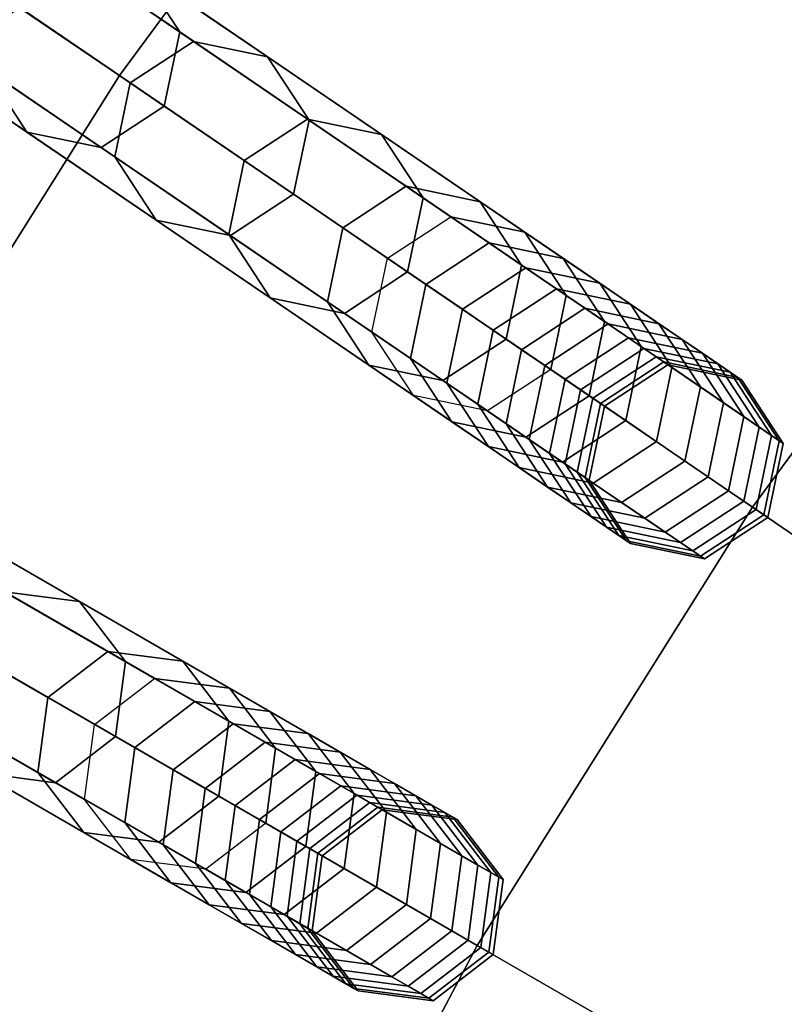
# Model space of a CAD drawing. Units: inches. Extents: x -7.6 to 7.6, y -7.6 to 7.6.
# Drawn here: x -4.6 to -4.1, y 2.4 to 3.2 of the extents above; entities that cross this region are included whole.
import ezdxf

# ---------------------------------------------------------------- set-up
doc = ezdxf.new("R2010")
doc.units = ezdxf.units.IN
doc.header["$MEASUREMENT"] = 0
doc.layers.add('Knoll Studio Chair Cushion', color=2, linetype='Continuous')
doc.layers.add('Knoll Studio Chair Frame', color=2, linetype='Continuous')

msp = doc.modelspace()

# ---------------------------------------------------------------- linework, layer by layer
at = {"layer": 'Knoll Studio Chair Cushion'}
for points in [[(-4.31725, 3.44289, 23.0539), (-4.74709, 3.78568, 22.989), (-5.01672, 3.42034, 22.989), (-4.56246, 3.11063, 23.0539)], [(-3.64444, 3.38155, 23.1137), (-4.04789, 3.75589, 23.0539), (-4.31725, 3.44289, 23.0539), (-3.88695, 3.09974, 23.1137)], [(-3.88695, 3.09974, 23.1137), (-4.31725, 3.44289, 23.0539), (-4.56246, 3.11063, 23.0539), (-4.10773, 2.8006, 23.1137)], [(-4.56246, 3.11063, 23.0539), (-5.01672, 3.42034, 22.989), (-5.25829, 3.03588, 22.989), (-4.78216, 2.76098, 23.0539)], [(-4.10773, 2.8006, 23.1137), (-4.56246, 3.11063, 23.0539), (-4.78216, 2.76098, 23.0539), (-4.30553, 2.4858, 23.1137)], [(-3.45624, 2.75626, 23.16836), (-3.88695, 3.09974, 23.1137), (-4.10773, 2.8006, 23.1137), (-3.65256, 2.49027, 23.16836)], [(-3.65256, 2.49027, 23.16836), (-4.10773, 2.8006, 23.1137), (-4.30553, 2.4858, 23.1137), (-3.82844, 2.21035, 23.16836)], [(-4.30553, 2.4858, 23.1137), (-4.78216, 2.76098, 23.0539), (-4.97512, 2.39589, 23.0539), (-4.47926, 2.1571, 23.1137)], [(-3.82844, 2.21035, 23.16836), (-4.30553, 2.4858, 23.1137), (-4.47926, 2.1571, 23.1137), (-3.98292, 1.91807, 23.16836)]]:
    msp.add_3dface(points, dxfattribs=at)
at = {"layer": 'Knoll Studio Chair Frame'}
for points in [[(-5.79687, 4.013, 0.25), (-5.84233, 3.98324, 0.25), (-4.36999, 2.97941, 11.77796), (-4.32453, 3.00918, 11.77796)], [(-5.74368, 4.0019, 0.25), (-5.79687, 4.013, 0.25), (-4.32453, 3.00918, 11.77796), (-4.27134, 2.99808, 11.77796)], [(-5.71391, 3.95644, 0.25), (-5.74368, 4.0019, 0.25), (-4.27134, 2.99808, 11.77796), (-4.24157, 2.95262, 11.77796)], [(-5.84233, 3.98324, 0.25), (-5.85343, 3.93004, 0.25), (-4.38109, 2.92622, 11.77796), (-4.36999, 2.97941, 11.77796)], [(-5.72501, 3.90324, 0.25), (-5.71391, 3.95644, 0.25), (-4.24157, 2.95262, 11.77796), (-4.25267, 2.89942, 11.77796)], [(-5.85343, 3.93004, 0.25), (-5.82367, 3.88458, 0.25), (-4.35133, 2.88075, 11.77796), (-4.38109, 2.92622, 11.77796)], [(-5.77047, 3.87348, 0.25), (-5.72501, 3.90324, 0.25), (-4.25267, 2.89942, 11.77796), (-4.29813, 2.86965, 11.77796)], [(-5.82367, 3.88458, 0.25), (-5.77047, 3.87348, 0.25), (-4.29813, 2.86965, 11.77796), (-4.35133, 2.88075, 11.77796)], [(-6.08055, 3.56858, 0.25), (-6.12367, 3.5355, 0.25), (-4.58043, 2.64451, 11.77796), (-4.53731, 2.67759, 11.77796)], [(-6.02668, 3.56149, 0.25), (-6.08055, 3.56858, 0.25), (-4.53731, 2.67759, 11.77796), (-4.48344, 2.6705, 11.77796)], [(-5.9936, 3.51838, 0.25), (-6.02668, 3.56149, 0.25), (-4.48344, 2.6705, 11.77796), (-4.45036, 2.62739, 11.77796)], [(-6.12367, 3.5355, 0.25), (-6.13076, 3.48162, 0.25), (-4.58752, 2.59063, 11.77796), (-4.58043, 2.64451, 11.77796)], [(-6.00069, 3.4645, 0.25), (-5.9936, 3.51838, 0.25), (-4.45036, 2.62739, 11.77796), (-4.45745, 2.57351, 11.77796)], [(-6.13076, 3.48162, 0.25), (-6.09768, 3.43851, 0.25), (-4.55444, 2.54752, 11.77796), (-4.58752, 2.59063, 11.77796)], [(-6.0438, 3.43142, 0.25), (-6.00069, 3.4645, 0.25), (-4.45745, 2.57351, 11.77796), (-4.50056, 2.54043, 11.77796)], [(-6.09768, 3.43851, 0.25), (-6.0438, 3.43142, 0.25), (-4.50056, 2.54043, 11.77796), (-4.55444, 2.54752, 11.77796)], [(-4.54896, 3.18736, 17.39548), (-4.65276, 3.25813, 17.78132), (-4.62299, 3.21266, 17.78132), (-4.51919, 3.14189, 17.39548)], [(-4.67955, 3.1297, 17.78132), (-4.79413, 3.20782, 18.16266), (-4.74866, 3.23758, 18.16266), (-4.63409, 3.15947, 17.78132)], [(-4.07831, 3.18813, 15.41467), (-4.12407, 3.22462, 15.8162), (-4.09778, 3.17706, 15.8162), (-4.05202, 3.14057, 15.41467)], [(-4.51919, 3.14189, 17.39548), (-4.62299, 3.21266, 17.78132), (-4.63409, 3.15947, 17.78132), (-4.53029, 3.0887, 17.39548)], [(-4.09922, 3.20481, 12.17846), (-4.05895, 3.17269, 12.58095), (-4.03267, 3.12513, 12.58095), (-4.07294, 3.15725, 12.17846)], [(-4.50925, 3.13512, 17.0056), (-4.60215, 3.19846, 17.39548), (-4.64762, 3.16869, 17.39548), (-4.55472, 3.10535, 17.0056)], [(-4.50925, 3.13512, 17.0056), (-4.60215, 3.19846, 17.39548), (-4.54896, 3.18736, 17.39548), (-4.45606, 3.12402, 17.0056)], [(-4.12388, 3.19787, 11.77796), (-4.07294, 3.15725, 12.17846), (-4.02072, 3.1422, 12.17846), (-4.07166, 3.18283, 11.77796)], [(-4.65872, 3.1155, 17.39548), (-4.76251, 3.18626, 17.78132), (-4.73275, 3.1408, 17.78132), (-4.62895, 3.07003, 17.39548)], [(-4.45606, 3.12402, 17.0056), (-4.54896, 3.18736, 17.39548), (-4.51919, 3.14189, 17.39548), (-4.42629, 3.07856, 17.0056)], [(-4.05202, 3.14057, 15.41467), (-4.09778, 3.17706, 15.8162), (-4.04557, 3.16202, 15.8162), (-3.99981, 3.12552, 15.41467)], [(-4.55472, 3.10535, 17.0056), (-4.64762, 3.16869, 17.39548), (-4.65872, 3.1155, 17.39548), (-4.56582, 3.05216, 17.0056)], [(-4.57575, 3.05893, 17.39548), (-4.67955, 3.1297, 17.78132), (-4.63409, 3.15947, 17.78132), (-4.53029, 3.0887, 17.39548)], [(-4.62895, 3.07003, 17.39548), (-4.73275, 3.1408, 17.78132), (-4.67955, 3.1297, 17.78132), (-4.57575, 3.05893, 17.39548)], [(-4.42629, 3.07856, 17.0056), (-4.51919, 3.14189, 17.39548), (-4.53029, 3.0887, 17.39548), (-4.43739, 3.02536, 17.0056)], [(-4.42736, 3.07928, 16.61212), (-4.50925, 3.13512, 17.0056), (-4.55472, 3.10535, 17.0056), (-4.47282, 3.04952, 16.61212)], [(-4.42736, 3.07928, 16.61212), (-4.50925, 3.13512, 17.0056), (-4.45606, 3.12402, 17.0056), (-4.37416, 3.06819, 16.61212)], [(-4.37416, 3.06819, 16.61212), (-4.45606, 3.12402, 17.0056), (-4.42629, 3.07856, 17.0056), (-4.3444, 3.02272, 16.61212)], [(-4.56582, 3.05216, 17.0056), (-4.65872, 3.1155, 17.39548), (-4.62895, 3.07003, 17.39548), (-4.53605, 3.00669, 17.0056)], [(-4.47282, 3.04952, 16.61212), (-4.55472, 3.10535, 17.0056), (-4.56582, 3.05216, 17.0056), (-4.48392, 2.99632, 16.61212)], [(-4.48285, 2.99559, 17.0056), (-4.57575, 3.05893, 17.39548), (-4.53029, 3.0887, 17.39548), (-4.43739, 3.02536, 17.0056)], [(-4.35656, 3.03102, 16.2155), (-4.42736, 3.07928, 16.61212), (-4.47282, 3.04952, 16.61212), (-4.40203, 3.00125, 16.2155)], [(-4.3444, 3.02272, 16.61212), (-4.42629, 3.07856, 17.0056), (-4.43739, 3.02536, 17.0056), (-4.3555, 2.96953, 16.61212)], [(-4.35656, 3.03102, 16.2155), (-4.42736, 3.07928, 16.61212), (-4.37416, 3.06819, 16.61212), (-4.30337, 3.01992, 16.2155)], [(-4.53605, 3.00669, 17.0056), (-4.62895, 3.07003, 17.39548), (-4.57575, 3.05893, 17.39548), (-4.48285, 2.99559, 17.0056)], [(-4.30337, 3.01992, 16.2155), (-4.37416, 3.06819, 16.61212), (-4.3444, 3.02272, 16.61212), (-4.2736, 2.97446, 16.2155)], [(-4.48392, 2.99632, 16.61212), (-4.56582, 3.05216, 17.0056), (-4.53605, 3.00669, 17.0056), (-4.45415, 2.95086, 16.61212)], [(-4.40203, 3.00125, 16.2155), (-4.47282, 3.04952, 16.61212), (-4.48392, 2.99632, 16.61212), (-4.41313, 2.94806, 16.2155)], [(-4.29695, 2.99038, 15.8162), (-4.35656, 3.03102, 16.2155), (-4.40203, 3.00125, 16.2155), (-4.34242, 2.96061, 15.8162)], [(-4.29695, 2.99038, 15.8162), (-4.35656, 3.03102, 16.2155), (-4.30337, 3.01992, 16.2155), (-4.24376, 2.97928, 15.8162)], [(-4.40096, 2.93976, 16.61212), (-4.48285, 2.99559, 17.0056), (-4.43739, 3.02536, 17.0056), (-4.3555, 2.96953, 16.61212)], [(-4.2736, 2.97446, 16.2155), (-4.3444, 3.02272, 16.61212), (-4.3555, 2.96953, 16.61212), (-4.2847, 2.92126, 16.2155)], [(-4.24376, 2.97928, 15.8162), (-4.30337, 3.01992, 16.2155), (-4.2736, 2.97446, 16.2155), (-4.21399, 2.93381, 15.8162)], [(-4.45415, 2.95086, 16.61212), (-4.53605, 3.00669, 17.0056), (-4.48285, 2.99559, 17.0056), (-4.40096, 2.93976, 16.61212)], [(-4.32453, 3.00918, 11.77796), (-4.27069, 2.97247, 12.17846), (-4.31616, 2.9427, 12.17846), (-4.36999, 2.97941, 11.77796)], [(-4.32453, 3.00918, 11.77796), (-4.27069, 2.97247, 12.17846), (-4.2175, 2.96137, 12.17846), (-4.27134, 2.99808, 11.77796)], [(-4.34242, 2.96061, 15.8162), (-4.40203, 3.00125, 16.2155), (-4.41313, 2.94806, 16.2155), (-4.35351, 2.90741, 15.8162)], [(-4.41313, 2.94806, 16.2155), (-4.48392, 2.99632, 16.61212), (-4.45415, 2.95086, 16.61212), (-4.38336, 2.90259, 16.2155)], [(-4.27134, 2.99808, 11.77796), (-4.2175, 2.96137, 12.17846), (-4.18773, 2.91591, 12.17846), (-4.24157, 2.95262, 11.77796)], [(-4.24859, 2.9574, 15.41467), (-4.29695, 2.99038, 15.8162), (-4.34242, 2.96061, 15.8162), (-4.29405, 2.92764, 15.41467)], [(-4.24859, 2.9574, 15.41467), (-4.29695, 2.99038, 15.8162), (-4.24376, 2.97928, 15.8162), (-4.1954, 2.9463, 15.41467)], [(-4.36999, 2.97941, 11.77796), (-4.31616, 2.9427, 12.17846), (-4.32725, 2.88951, 12.17846), (-4.38109, 2.92622, 11.77796)], [(-4.1954, 2.9463, 15.41467), (-4.24376, 2.97928, 15.8162), (-4.21399, 2.93381, 15.8162), (-4.16563, 2.90084, 15.41467)], [(-4.27069, 2.97247, 12.17846), (-4.22813, 2.94346, 12.58095), (-4.2736, 2.91369, 12.58095), (-4.31616, 2.9427, 12.17846)], [(-4.21399, 2.93381, 15.8162), (-4.2736, 2.97446, 16.2155), (-4.2847, 2.92126, 16.2155), (-4.22509, 2.88062, 15.8162)], [(-4.27069, 2.97247, 12.17846), (-4.22813, 2.94346, 12.58095), (-4.17494, 2.93236, 12.58095), (-4.2175, 2.96137, 12.17846)], [(-4.33016, 2.89149, 16.2155), (-4.40096, 2.93976, 16.61212), (-4.3555, 2.96953, 16.61212), (-4.2847, 2.92126, 16.2155)], [(-4.29405, 2.92764, 15.41467), (-4.34242, 2.96061, 15.8162), (-4.35351, 2.90741, 15.8162), (-4.30515, 2.87444, 15.41467)], [(-4.21154, 2.93214, 15.01139), (-4.24859, 2.9574, 15.41467), (-4.29405, 2.92764, 15.41467), (-4.257, 2.90237, 15.01139)], [(-4.21154, 2.93214, 15.01139), (-4.24859, 2.9574, 15.41467), (-4.1954, 2.9463, 15.41467), (-4.15834, 2.92104, 15.01139)], [(-4.2175, 2.96137, 12.17846), (-4.17494, 2.93236, 12.58095), (-4.14517, 2.88689, 12.58095), (-4.18773, 2.91591, 12.17846)], [(-4.38336, 2.90259, 16.2155), (-4.45415, 2.95086, 16.61212), (-4.40096, 2.93976, 16.61212), (-4.33016, 2.89149, 16.2155)], [(-4.24157, 2.95262, 11.77796), (-4.18773, 2.91591, 12.17846), (-4.19883, 2.86271, 12.17846), (-4.25267, 2.89942, 11.77796)], [(-4.35351, 2.90741, 15.8162), (-4.41313, 2.94806, 16.2155), (-4.38336, 2.90259, 16.2155), (-4.32375, 2.86195, 15.8162)], [(-4.31616, 2.9427, 12.17846), (-4.2736, 2.91369, 12.58095), (-4.2847, 2.86049, 12.58095), (-4.32725, 2.88951, 12.17846)], [(-4.22813, 2.94346, 12.58095), (-4.19691, 2.92217, 12.98496), (-4.24237, 2.8924, 12.98496), (-4.2736, 2.91369, 12.58095)], [(-4.22813, 2.94346, 12.58095), (-4.19691, 2.92217, 12.98496), (-4.14371, 2.91107, 12.98496), (-4.17494, 2.93236, 12.58095)], [(-4.15834, 2.92104, 15.01139), (-4.1954, 2.9463, 15.41467), (-4.16563, 2.90084, 15.41467), (-4.12857, 2.87558, 15.01139)], [(-4.18583, 2.91461, 14.60681), (-4.21154, 2.93214, 15.01139), (-4.257, 2.90237, 15.01139), (-4.2313, 2.88485, 14.60681)], [(-4.16563, 2.90084, 15.41467), (-4.21399, 2.93381, 15.8162), (-4.22509, 2.88062, 15.8162), (-4.17673, 2.84765, 15.41467)], [(-4.18583, 2.91461, 14.60681), (-4.21154, 2.93214, 15.01139), (-4.15834, 2.92104, 15.01139), (-4.13264, 2.90352, 14.60681)], [(-4.17494, 2.93236, 12.58095), (-4.14371, 2.91107, 12.98496), (-4.11395, 2.8656, 12.98496), (-4.14517, 2.88689, 12.58095)], [(-4.38109, 2.92622, 11.77796), (-4.32725, 2.88951, 12.17846), (-4.29749, 2.84405, 12.17846), (-4.35133, 2.88075, 11.77796)], [(-4.27055, 2.85085, 15.8162), (-4.33016, 2.89149, 16.2155), (-4.2847, 2.92126, 16.2155), (-4.22509, 2.88062, 15.8162)], [(-4.257, 2.90237, 15.01139), (-4.29405, 2.92764, 15.41467), (-4.30515, 2.87444, 15.41467), (-4.2681, 2.84918, 15.01139)], [(-4.19691, 2.92217, 12.98496), (-4.17705, 2.90863, 13.39002), (-4.22251, 2.87886, 13.39002), (-4.24237, 2.8924, 12.98496)], [(-4.19691, 2.92217, 12.98496), (-4.17705, 2.90863, 13.39002), (-4.12385, 2.89753, 13.39002), (-4.14371, 2.91107, 12.98496)], [(-4.13264, 2.90352, 14.60681), (-4.15834, 2.92104, 15.01139), (-4.12857, 2.87558, 15.01139), (-4.10287, 2.85805, 14.60681)], [(-4.17151, 2.90485, 14.20141), (-4.18583, 2.91461, 14.60681), (-4.2313, 2.88485, 14.60681), (-4.21697, 2.87508, 14.20141)], [(-4.18773, 2.91591, 12.17846), (-4.14517, 2.88689, 12.58095), (-4.15627, 2.8337, 12.58095), (-4.19883, 2.86271, 12.17846)], [(-4.17151, 2.90485, 14.20141), (-4.18583, 2.91461, 14.60681), (-4.13264, 2.90352, 14.60681), (-4.11831, 2.89375, 14.20141)], [(-4.30515, 2.87444, 15.41467), (-4.35351, 2.90741, 15.8162), (-4.32375, 2.86195, 15.8162), (-4.27539, 2.82898, 15.41467)], [(-4.2736, 2.91369, 12.58095), (-4.24237, 2.8924, 12.98496), (-4.25347, 2.8392, 12.98496), (-4.2847, 2.86049, 12.58095)], [(-4.17705, 2.90863, 13.39002), (-4.16858, 2.90285, 13.79566), (-4.21404, 2.87308, 13.79566), (-4.22251, 2.87886, 13.39002)], [(-4.17705, 2.90863, 13.39002), (-4.16858, 2.90285, 13.79566), (-4.11538, 2.89175, 13.79566), (-4.12385, 2.89753, 13.39002)], [(-4.14371, 2.91107, 12.98496), (-4.12385, 2.89753, 13.39002), (-4.09409, 2.85206, 13.39002), (-4.11395, 2.8656, 12.98496)], [(-4.32375, 2.86195, 15.8162), (-4.38336, 2.90259, 16.2155), (-4.33016, 2.89149, 16.2155), (-4.27055, 2.85085, 15.8162)], [(-4.2313, 2.88485, 14.60681), (-4.257, 2.90237, 15.01139), (-4.2681, 2.84918, 15.01139), (-4.24239, 2.83165, 14.60681)], [(-4.16858, 2.90285, 13.79566), (-4.17151, 2.90485, 14.20141), (-4.21697, 2.87508, 14.20141), (-4.21404, 2.87308, 13.79566)], [(-4.12857, 2.87558, 15.01139), (-4.16563, 2.90084, 15.41467), (-4.17673, 2.84765, 15.41467), (-4.13967, 2.82238, 15.01139)], [(-4.16858, 2.90285, 13.79566), (-4.17151, 2.90485, 14.20141), (-4.11831, 2.89375, 14.20141), (-4.11538, 2.89175, 13.79566)], [(-4.11831, 2.89375, 14.20141), (-4.13264, 2.90352, 14.60681), (-4.10287, 2.85805, 14.60681), (-4.08855, 2.84829, 14.20141)], [(-4.29813, 2.86965, 11.77796), (-4.24429, 2.83295, 12.17846), (-4.19883, 2.86271, 12.17846), (-4.25267, 2.89942, 11.77796)], [(-4.12385, 2.89753, 13.39002), (-4.11538, 2.89175, 13.79566), (-4.08562, 2.84629, 13.79566), (-4.09409, 2.85206, 13.39002)], [(-4.11538, 2.89175, 13.79566), (-4.11831, 2.89375, 14.20141), (-4.08855, 2.84829, 14.20141), (-4.08562, 2.84629, 13.79566)], [(-4.32725, 2.88951, 12.17846), (-4.2847, 2.86049, 12.58095), (-4.25493, 2.81503, 12.58095), (-4.29749, 2.84405, 12.17846)], [(-4.24237, 2.8924, 12.98496), (-4.22251, 2.87886, 13.39002), (-4.23361, 2.82566, 13.39002), (-4.25347, 2.8392, 12.98496)], [(-4.14517, 2.88689, 12.58095), (-4.11395, 2.8656, 12.98496), (-4.12505, 2.81241, 12.98496), (-4.15627, 2.8337, 12.58095)], [(-4.35133, 2.88075, 11.77796), (-4.29749, 2.84405, 12.17846), (-4.24429, 2.83295, 12.17846), (-4.29813, 2.86965, 11.77796)], [(-4.22219, 2.81788, 15.41467), (-4.27055, 2.85085, 15.8162), (-4.22509, 2.88062, 15.8162), (-4.17673, 2.84765, 15.41467)], [(-4.21697, 2.87508, 14.20141), (-4.2313, 2.88485, 14.60681), (-4.24239, 2.83165, 14.60681), (-4.22807, 2.82189, 14.20141)], [(-4.22251, 2.87886, 13.39002), (-4.21404, 2.87308, 13.79566), (-4.22514, 2.81989, 13.79566), (-4.23361, 2.82566, 13.39002)], [(-4.2681, 2.84918, 15.01139), (-4.30515, 2.87444, 15.41467), (-4.27539, 2.82898, 15.41467), (-4.23833, 2.80371, 15.01139)], [(-4.21404, 2.87308, 13.79566), (-4.21697, 2.87508, 14.20141), (-4.22807, 2.82189, 14.20141), (-4.22514, 2.81989, 13.79566)], [(-4.10287, 2.85805, 14.60681), (-4.12857, 2.87558, 15.01139), (-4.13967, 2.82238, 15.01139), (-4.11397, 2.80486, 14.60681)], [(-4.11395, 2.8656, 12.98496), (-4.09409, 2.85206, 13.39002), (-4.10519, 2.79887, 13.39002), (-4.12505, 2.81241, 12.98496)], [(-4.27539, 2.82898, 15.41467), (-4.32375, 2.86195, 15.8162), (-4.27055, 2.85085, 15.8162), (-4.22219, 2.81788, 15.41467)], [(-4.2847, 2.86049, 12.58095), (-4.25347, 2.8392, 12.98496), (-4.2237, 2.79374, 12.98496), (-4.25493, 2.81503, 12.58095)], [(-4.24429, 2.83295, 12.17846), (-4.20174, 2.80393, 12.58095), (-4.15627, 2.8337, 12.58095), (-4.19883, 2.86271, 12.17846)], [(-4.08855, 2.84829, 14.20141), (-4.10287, 2.85805, 14.60681), (-4.11397, 2.80486, 14.60681), (-4.09964, 2.79509, 14.20141)], [(-4.09409, 2.85206, 13.39002), (-4.08562, 2.84629, 13.79566), (-4.09672, 2.79309, 13.79566), (-4.10519, 2.79887, 13.39002)], [(-4.29749, 2.84405, 12.17846), (-4.25493, 2.81503, 12.58095), (-4.20174, 2.80393, 12.58095), (-4.24429, 2.83295, 12.17846)], [(-4.24239, 2.83165, 14.60681), (-4.2681, 2.84918, 15.01139), (-4.23833, 2.80371, 15.01139), (-4.21263, 2.78619, 14.60681)], [(-4.18514, 2.79262, 15.01139), (-4.22219, 2.81788, 15.41467), (-4.17673, 2.84765, 15.41467), (-4.13967, 2.82238, 15.01139)], [(-4.08562, 2.84629, 13.79566), (-4.08855, 2.84829, 14.20141), (-4.09964, 2.79509, 14.20141), (-4.09672, 2.79309, 13.79566)], [(-4.25347, 2.8392, 12.98496), (-4.23361, 2.82566, 13.39002), (-4.20384, 2.7802, 13.39002), (-4.2237, 2.79374, 12.98496)], [(-4.22807, 2.82189, 14.20141), (-4.24239, 2.83165, 14.60681), (-4.21263, 2.78619, 14.60681), (-4.1983, 2.77642, 14.20141)], [(-4.20174, 2.80393, 12.58095), (-4.17051, 2.78264, 12.98496), (-4.12505, 2.81241, 12.98496), (-4.15627, 2.8337, 12.58095)], [(-4.23833, 2.80371, 15.01139), (-4.27539, 2.82898, 15.41467), (-4.22219, 2.81788, 15.41467), (-4.18514, 2.79262, 15.01139)], [(-4.23361, 2.82566, 13.39002), (-4.22514, 2.81989, 13.79566), (-4.19537, 2.77443, 13.79566), (-4.20384, 2.7802, 13.39002)], [(-4.15943, 2.77509, 14.60681), (-4.18514, 2.79262, 15.01139), (-4.13967, 2.82238, 15.01139), (-4.11397, 2.80486, 14.60681)], [(-4.25493, 2.81503, 12.58095), (-4.2237, 2.79374, 12.98496), (-4.17051, 2.78264, 12.98496), (-4.20174, 2.80393, 12.58095)], [(-4.22514, 2.81989, 13.79566), (-4.22807, 2.82189, 14.20141), (-4.1983, 2.77642, 14.20141), (-4.19537, 2.77443, 13.79566)], [(-4.17051, 2.78264, 12.98496), (-4.15065, 2.7691, 13.39002), (-4.10519, 2.79887, 13.39002), (-4.12505, 2.81241, 12.98496)], [(-4.21263, 2.78619, 14.60681), (-4.23833, 2.80371, 15.01139), (-4.18514, 2.79262, 15.01139), (-4.15943, 2.77509, 14.60681)], [(-4.14511, 2.76532, 14.20141), (-4.15943, 2.77509, 14.60681), (-4.11397, 2.80486, 14.60681), (-4.09964, 2.79509, 14.20141)], [(-4.2237, 2.79374, 12.98496), (-4.20384, 2.7802, 13.39002), (-4.15065, 2.7691, 13.39002), (-4.17051, 2.78264, 12.98496)], [(-4.15065, 2.7691, 13.39002), (-4.14218, 2.76333, 13.79566), (-4.09672, 2.79309, 13.79566), (-4.10519, 2.79887, 13.39002)], [(-4.14218, 2.76333, 13.79566), (-4.14511, 2.76532, 14.20141), (-4.09964, 2.79509, 14.20141), (-4.09672, 2.79309, 13.79566)], [(-4.64509, 2.73982, 16.61212), (-4.73093, 2.78938, 17.0056), (-4.67706, 2.78228, 17.0056), (-4.59122, 2.73272, 16.61212)], [(-4.59122, 2.73272, 16.61212), (-4.67706, 2.78228, 17.0056), (-4.64397, 2.73917, 17.0056), (-4.55814, 2.68961, 16.61212)], [(-4.1983, 2.77642, 14.20141), (-4.21263, 2.78619, 14.60681), (-4.15943, 2.77509, 14.60681), (-4.14511, 2.76532, 14.20141)], [(-4.20384, 2.7802, 13.39002), (-4.19537, 2.77443, 13.79566), (-4.14218, 2.76333, 13.79566), (-4.15065, 2.7691, 13.39002)], [(-4.19537, 2.77443, 13.79566), (-4.1983, 2.77642, 14.20141), (-4.14511, 2.76532, 14.20141), (-4.14218, 2.76333, 13.79566)], [(-4.57089, 2.69698, 16.2155), (-4.64509, 2.73982, 16.61212), (-4.68821, 2.70674, 16.61212), (-4.614, 2.6639, 16.2155)], [(-4.55814, 2.68961, 16.61212), (-4.64397, 2.73917, 17.0056), (-4.65107, 2.6853, 17.0056), (-4.56523, 2.63574, 16.61212)], [(-4.57089, 2.69698, 16.2155), (-4.64509, 2.73982, 16.61212), (-4.59122, 2.73272, 16.61212), (-4.51701, 2.68988, 16.2155)], [(-4.51701, 2.68988, 16.2155), (-4.59122, 2.73272, 16.61212), (-4.55814, 2.68961, 16.61212), (-4.48393, 2.64677, 16.2155)], [(-4.614, 2.6639, 16.2155), (-4.68821, 2.70674, 16.61212), (-4.6953, 2.65286, 16.61212), (-4.6211, 2.61002, 16.2155)], [(-4.50841, 2.6609, 15.8162), (-4.57089, 2.69698, 16.2155), (-4.614, 2.6639, 16.2155), (-4.55152, 2.62782, 15.8162)], [(-4.50841, 2.6609, 15.8162), (-4.57089, 2.69698, 16.2155), (-4.51701, 2.68988, 16.2155), (-4.45453, 2.65381, 15.8162)], [(-4.48393, 2.64677, 16.2155), (-4.55814, 2.68961, 16.61212), (-4.56523, 2.63574, 16.61212), (-4.49103, 2.5929, 16.2155)], [(-4.45453, 2.65381, 15.8162), (-4.51701, 2.68988, 16.2155), (-4.48393, 2.64677, 16.2155), (-4.42145, 2.6107, 15.8162)], [(-4.60834, 2.60266, 16.61212), (-4.69418, 2.65221, 17.0056), (-4.65107, 2.6853, 17.0056), (-4.56523, 2.63574, 16.61212)], [(-4.53731, 2.67759, 11.77796), (-4.48088, 2.64501, 12.17846), (-4.524, 2.61193, 12.17846), (-4.58043, 2.64451, 11.77796)], [(-4.53731, 2.67759, 11.77796), (-4.48088, 2.64501, 12.17846), (-4.42701, 2.63792, 12.17846), (-4.48344, 2.6705, 11.77796)], [(-4.48344, 2.6705, 11.77796), (-4.42701, 2.63792, 12.17846), (-4.39393, 2.59481, 12.17846), (-4.45036, 2.62739, 11.77796)], [(-4.66222, 2.60975, 16.61212), (-4.74806, 2.65931, 17.0056), (-4.69418, 2.65221, 17.0056), (-4.60834, 2.60266, 16.61212)], [(-4.55152, 2.62782, 15.8162), (-4.614, 2.6639, 16.2155), (-4.6211, 2.61002, 16.2155), (-4.55861, 2.57394, 15.8162)], [(-4.45772, 2.63164, 15.41467), (-4.50841, 2.6609, 15.8162), (-4.55152, 2.62782, 15.8162), (-4.50083, 2.59856, 15.41467)], [(-4.45772, 2.63164, 15.41467), (-4.50841, 2.6609, 15.8162), (-4.45453, 2.65381, 15.8162), (-4.40384, 2.62454, 15.41467)], [(-4.6211, 2.61002, 16.2155), (-4.6953, 2.65286, 16.61212), (-4.66222, 2.60975, 16.61212), (-4.58801, 2.56691, 16.2155)], [(-4.40384, 2.62454, 15.41467), (-4.45453, 2.65381, 15.8162), (-4.42145, 2.6107, 15.8162), (-4.37076, 2.58143, 15.41467)], [(-4.42145, 2.6107, 15.8162), (-4.48393, 2.64677, 16.2155), (-4.49103, 2.5929, 16.2155), (-4.42854, 2.55682, 15.8162)], [(-4.58043, 2.64451, 11.77796), (-4.524, 2.61193, 12.17846), (-4.53109, 2.55805, 12.17846), (-4.58752, 2.59063, 11.77796)], [(-4.48088, 2.64501, 12.17846), (-4.43628, 2.61926, 12.58095), (-4.47939, 2.58618, 12.58095), (-4.524, 2.61193, 12.17846)], [(-4.48088, 2.64501, 12.17846), (-4.43628, 2.61926, 12.58095), (-4.3824, 2.61216, 12.58095), (-4.42701, 2.63792, 12.17846)], [(-4.53414, 2.55981, 16.2155), (-4.60834, 2.60266, 16.61212), (-4.56523, 2.63574, 16.61212), (-4.49103, 2.5929, 16.2155)], [(-4.41888, 2.60921, 15.01139), (-4.45772, 2.63164, 15.41467), (-4.50083, 2.59856, 15.41467), (-4.46199, 2.57613, 15.01139)], [(-4.41888, 2.60921, 15.01139), (-4.45772, 2.63164, 15.41467), (-4.40384, 2.62454, 15.41467), (-4.365, 2.60212, 15.01139)], [(-4.42701, 2.63792, 12.17846), (-4.3824, 2.61216, 12.58095), (-4.34932, 2.56905, 12.58095), (-4.39393, 2.59481, 12.17846)], [(-4.50083, 2.59856, 15.41467), (-4.55152, 2.62782, 15.8162), (-4.55861, 2.57394, 15.8162), (-4.50792, 2.54468, 15.41467)], [(-4.45036, 2.62739, 11.77796), (-4.39393, 2.59481, 12.17846), (-4.40102, 2.54093, 12.17846), (-4.45745, 2.57351, 11.77796)], [(-4.365, 2.60212, 15.01139), (-4.40384, 2.62454, 15.41467), (-4.37076, 2.58143, 15.41467), (-4.33192, 2.55901, 15.01139)], [(-4.43628, 2.61926, 12.58095), (-4.40355, 2.60036, 12.98496), (-4.44666, 2.56728, 12.98496), (-4.47939, 2.58618, 12.58095)], [(-4.43628, 2.61926, 12.58095), (-4.40355, 2.60036, 12.98496), (-4.34967, 2.59327, 12.98496), (-4.3824, 2.61216, 12.58095)], [(-4.55861, 2.57394, 15.8162), (-4.6211, 2.61002, 16.2155), (-4.58801, 2.56691, 16.2155), (-4.52553, 2.53083, 15.8162)], [(-4.524, 2.61193, 12.17846), (-4.47939, 2.58618, 12.58095), (-4.48648, 2.5323, 12.58095), (-4.53109, 2.55805, 12.17846)], [(-4.37076, 2.58143, 15.41467), (-4.42145, 2.6107, 15.8162), (-4.42854, 2.55682, 15.8162), (-4.37785, 2.52756, 15.41467)], [(-4.3824, 2.61216, 12.58095), (-4.34967, 2.59327, 12.98496), (-4.31659, 2.55016, 12.98496), (-4.34932, 2.56905, 12.58095)], [(-4.58801, 2.56691, 16.2155), (-4.66222, 2.60975, 16.61212), (-4.60834, 2.60266, 16.61212), (-4.53414, 2.55981, 16.2155)], [(-4.39194, 2.59366, 14.60681), (-4.41888, 2.60921, 15.01139), (-4.46199, 2.57613, 15.01139), (-4.43505, 2.56058, 14.60681)], [(-4.39194, 2.59366, 14.60681), (-4.41888, 2.60921, 15.01139), (-4.365, 2.60212, 15.01139), (-4.33806, 2.58656, 14.60681)], [(-4.46199, 2.57613, 15.01139), (-4.50083, 2.59856, 15.41467), (-4.50792, 2.54468, 15.41467), (-4.46908, 2.52226, 15.01139)], [(-4.40355, 2.60036, 12.98496), (-4.38273, 2.58834, 13.39002), (-4.42584, 2.55526, 13.39002), (-4.44666, 2.56728, 12.98496)], [(-4.40355, 2.60036, 12.98496), (-4.38273, 2.58834, 13.39002), (-4.32885, 2.58125, 13.39002), (-4.34967, 2.59327, 12.98496)], [(-4.33806, 2.58656, 14.60681), (-4.365, 2.60212, 15.01139), (-4.33192, 2.55901, 15.01139), (-4.30498, 2.54345, 14.60681)], [(-4.58752, 2.59063, 11.77796), (-4.53109, 2.55805, 12.17846), (-4.49801, 2.51494, 12.17846), (-4.55444, 2.54752, 11.77796)], [(-4.47166, 2.52374, 15.8162), (-4.53414, 2.55981, 16.2155), (-4.49103, 2.5929, 16.2155), (-4.42854, 2.55682, 15.8162)], [(-4.37692, 2.58499, 14.20141), (-4.39194, 2.59366, 14.60681), (-4.43505, 2.56058, 14.60681), (-4.42003, 2.55191, 14.20141)], [(-4.39393, 2.59481, 12.17846), (-4.34932, 2.56905, 12.58095), (-4.35641, 2.51518, 12.58095), (-4.40102, 2.54093, 12.17846)], [(-4.37692, 2.58499, 14.20141), (-4.39194, 2.59366, 14.60681), (-4.33806, 2.58656, 14.60681), (-4.32305, 2.5779, 14.20141)], [(-4.34967, 2.59327, 12.98496), (-4.32885, 2.58125, 13.39002), (-4.29577, 2.53814, 13.39002), (-4.31659, 2.55016, 12.98496)], [(-4.47939, 2.58618, 12.58095), (-4.44666, 2.56728, 12.98496), (-4.45375, 2.5134, 12.98496), (-4.48648, 2.5323, 12.58095)], [(-4.38273, 2.58834, 13.39002), (-4.37385, 2.58322, 13.79566), (-4.41696, 2.55014, 13.79566), (-4.42584, 2.55526, 13.39002)], [(-4.37385, 2.58322, 13.79566), (-4.37692, 2.58499, 14.20141), (-4.42003, 2.55191, 14.20141), (-4.41696, 2.55014, 13.79566)], [(-4.38273, 2.58834, 13.39002), (-4.37385, 2.58322, 13.79566), (-4.31998, 2.57612, 13.79566), (-4.32885, 2.58125, 13.39002)], [(-4.37385, 2.58322, 13.79566), (-4.37692, 2.58499, 14.20141), (-4.32305, 2.5779, 14.20141), (-4.31998, 2.57612, 13.79566)], [(-4.32305, 2.5779, 14.20141), (-4.33806, 2.58656, 14.60681), (-4.30498, 2.54345, 14.60681), (-4.28997, 2.53478, 14.20141)], [(-4.43505, 2.56058, 14.60681), (-4.46199, 2.57613, 15.01139), (-4.46908, 2.52226, 15.01139), (-4.44214, 2.5067, 14.60681)], [(-4.33192, 2.55901, 15.01139), (-4.37076, 2.58143, 15.41467), (-4.37785, 2.52756, 15.41467), (-4.33902, 2.50513, 15.01139)], [(-4.32885, 2.58125, 13.39002), (-4.31998, 2.57612, 13.79566), (-4.2869, 2.53301, 13.79566), (-4.29577, 2.53814, 13.39002)], [(-4.31998, 2.57612, 13.79566), (-4.32305, 2.5779, 14.20141), (-4.28997, 2.53478, 14.20141), (-4.2869, 2.53301, 13.79566)], [(-4.50792, 2.54468, 15.41467), (-4.55861, 2.57394, 15.8162), (-4.52553, 2.53083, 15.8162), (-4.47484, 2.50157, 15.41467)], [(-4.50056, 2.54043, 11.77796), (-4.44413, 2.50785, 12.17846), (-4.40102, 2.54093, 12.17846), (-4.45745, 2.57351, 11.77796)], [(-4.34932, 2.56905, 12.58095), (-4.31659, 2.55016, 12.98496), (-4.32368, 2.49628, 12.98496), (-4.35641, 2.51518, 12.58095)], [(-4.52553, 2.53083, 15.8162), (-4.58801, 2.56691, 16.2155), (-4.53414, 2.55981, 16.2155), (-4.47166, 2.52374, 15.8162)], [(-4.44666, 2.56728, 12.98496), (-4.42584, 2.55526, 13.39002), (-4.43294, 2.50138, 13.39002), (-4.45375, 2.5134, 12.98496)], [(-4.42003, 2.55191, 14.20141), (-4.43505, 2.56058, 14.60681), (-4.44214, 2.5067, 14.60681), (-4.42713, 2.49803, 14.20141)], [(-4.53109, 2.55805, 12.17846), (-4.48648, 2.5323, 12.58095), (-4.4534, 2.48919, 12.58095), (-4.49801, 2.51494, 12.17846)], [(-4.42097, 2.49447, 15.41467), (-4.47166, 2.52374, 15.8162), (-4.42854, 2.55682, 15.8162), (-4.37785, 2.52756, 15.41467)], [(-4.42584, 2.55526, 13.39002), (-4.41696, 2.55014, 13.79566), (-4.42406, 2.49626, 13.79566), (-4.43294, 2.50138, 13.39002)], [(-4.30498, 2.54345, 14.60681), (-4.33192, 2.55901, 15.01139), (-4.33902, 2.50513, 15.01139), (-4.31207, 2.48958, 14.60681)], [(-4.55444, 2.54752, 11.77796), (-4.49801, 2.51494, 12.17846), (-4.44413, 2.50785, 12.17846), (-4.50056, 2.54043, 11.77796)], [(-4.41696, 2.55014, 13.79566), (-4.42003, 2.55191, 14.20141), (-4.42713, 2.49803, 14.20141), (-4.42406, 2.49626, 13.79566)], [(-4.31659, 2.55016, 12.98496), (-4.29577, 2.53814, 13.39002), (-4.30287, 2.48426, 13.39002), (-4.32368, 2.49628, 12.98496)], [(-4.46908, 2.52226, 15.01139), (-4.50792, 2.54468, 15.41467), (-4.47484, 2.50157, 15.41467), (-4.436, 2.47914, 15.01139)], [(-4.44413, 2.50785, 12.17846), (-4.39952, 2.4821, 12.58095), (-4.35641, 2.51518, 12.58095), (-4.40102, 2.54093, 12.17846)], [(-4.28997, 2.53478, 14.20141), (-4.30498, 2.54345, 14.60681), (-4.31207, 2.48958, 14.60681), (-4.29706, 2.48091, 14.20141)], [(-4.48648, 2.5323, 12.58095), (-4.45375, 2.5134, 12.98496), (-4.42067, 2.47029, 12.98496), (-4.4534, 2.48919, 12.58095)], [(-4.29577, 2.53814, 13.39002), (-4.2869, 2.53301, 13.79566), (-4.29399, 2.47914, 13.79566), (-4.30287, 2.48426, 13.39002)], [(-4.2869, 2.53301, 13.79566), (-4.28997, 2.53478, 14.20141), (-4.29706, 2.48091, 14.20141), (-4.29399, 2.47914, 13.79566)], [(-4.47484, 2.50157, 15.41467), (-4.52553, 2.53083, 15.8162), (-4.47166, 2.52374, 15.8162), (-4.42097, 2.49447, 15.41467)], [(-4.38213, 2.47205, 15.01139), (-4.42097, 2.49447, 15.41467), (-4.37785, 2.52756, 15.41467), (-4.33902, 2.50513, 15.01139)], [(-4.44214, 2.5067, 14.60681), (-4.46908, 2.52226, 15.01139), (-4.436, 2.47914, 15.01139), (-4.40906, 2.46359, 14.60681)], [(-4.49801, 2.51494, 12.17846), (-4.4534, 2.48919, 12.58095), (-4.39952, 2.4821, 12.58095), (-4.44413, 2.50785, 12.17846)], [(-4.45375, 2.5134, 12.98496), (-4.43294, 2.50138, 13.39002), (-4.39985, 2.45827, 13.39002), (-4.42067, 2.47029, 12.98496)], [(-4.39952, 2.4821, 12.58095), (-4.36679, 2.4632, 12.98496), (-4.32368, 2.49628, 12.98496), (-4.35641, 2.51518, 12.58095)], [(-4.42713, 2.49803, 14.20141), (-4.44214, 2.5067, 14.60681), (-4.40906, 2.46359, 14.60681), (-4.39405, 2.45492, 14.20141)], [(-4.35518, 2.4565, 14.60681), (-4.38213, 2.47205, 15.01139), (-4.33902, 2.50513, 15.01139), (-4.31207, 2.48958, 14.60681)], [(-4.436, 2.47914, 15.01139), (-4.47484, 2.50157, 15.41467), (-4.42097, 2.49447, 15.41467), (-4.38213, 2.47205, 15.01139)], [(-4.43294, 2.50138, 13.39002), (-4.42406, 2.49626, 13.79566), (-4.39098, 2.45315, 13.79566), (-4.39985, 2.45827, 13.39002)], [(-4.42406, 2.49626, 13.79566), (-4.42713, 2.49803, 14.20141), (-4.39405, 2.45492, 14.20141), (-4.39098, 2.45315, 13.79566)], [(-4.36679, 2.4632, 12.98496), (-4.34598, 2.45118, 13.39002), (-4.30287, 2.48426, 13.39002), (-4.32368, 2.49628, 12.98496)], [(-4.34017, 2.44783, 14.20141), (-4.35518, 2.4565, 14.60681), (-4.31207, 2.48958, 14.60681), (-4.29706, 2.48091, 14.20141)], [(-4.4534, 2.48919, 12.58095), (-4.42067, 2.47029, 12.98496), (-4.36679, 2.4632, 12.98496), (-4.39952, 2.4821, 12.58095)], [(-4.34598, 2.45118, 13.39002), (-4.3371, 2.44605, 13.79566), (-4.29399, 2.47914, 13.79566), (-4.30287, 2.48426, 13.39002)], [(-4.40906, 2.46359, 14.60681), (-4.436, 2.47914, 15.01139), (-4.38213, 2.47205, 15.01139), (-4.35518, 2.4565, 14.60681)], [(-4.3371, 2.44605, 13.79566), (-4.34017, 2.44783, 14.20141), (-4.29706, 2.48091, 14.20141), (-4.29399, 2.47914, 13.79566)], [(-4.42067, 2.47029, 12.98496), (-4.39985, 2.45827, 13.39002), (-4.34598, 2.45118, 13.39002), (-4.36679, 2.4632, 12.98496)], [(-4.39405, 2.45492, 14.20141), (-4.40906, 2.46359, 14.60681), (-4.35518, 2.4565, 14.60681), (-4.34017, 2.44783, 14.20141)], [(-4.39985, 2.45827, 13.39002), (-4.39098, 2.45315, 13.79566), (-4.3371, 2.44605, 13.79566), (-4.34598, 2.45118, 13.39002)], [(-4.39098, 2.45315, 13.79566), (-4.39405, 2.45492, 14.20141), (-4.34017, 2.44783, 14.20141), (-4.3371, 2.44605, 13.79566)]]:
    msp.add_3dface(points, dxfattribs=at)

doc.saveas('drawing.dxf')
